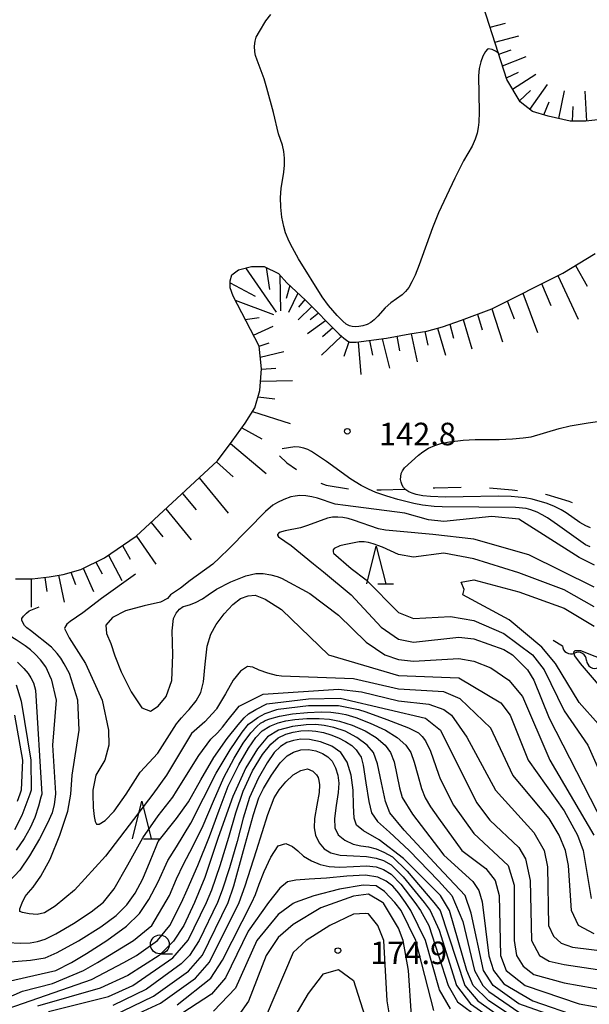
# Model space of a CAD drawing. Units: metres. Extents: x -46055 to -43747, y -141091 to -139373.
# Drawn here: x -44398 to -44323, y -140174 to -140043 of the extents above; entities that cross this region are included whole.
import ezdxf

# ---------------------------------------------------------------- set-up
doc = ezdxf.new("R2010")
doc.units = ezdxf.units.M
doc.header["$LTSCALE"] = 2.5
doc.layers.get('0').update_dxf_attribs({"linetype": 'CONTINUOUS'})
for name, color, linetype in [('5102000', 7, 'CONTINUOUS'), ('6101110', 7, 'CONTINUOUS'), ('6101990', 7, 'CONTINUOUS'), ('6201000', 7, 'CONTINUOUS'), ('6331000', 7, 'CONTINUOUS'), ('6332000', 7, 'CONTINUOUS'), ('7101000', 7, 'CONTINUOUS'), ('7102000', 7, 'CONTINUOUS'), ('7312000', 7, 'CONTINUOUS')]:
    doc.layers.add(name, color=color, linetype=linetype)
doc.styles.add('Dm_Anotation', font='txt')

# ---------------------------------------------------------------- blocks, each defined once
blk = doc.blocks.new('633100')
at = {"color": 0, "linetype": 'ByBlock', "lineweight": -2}
blk.add_lwpolyline([(0, -0.5), (0.67, -0.5)], dxfattribs=at)
blk.add_circle((0, 0), 0.5, dxfattribs=at)
blk = doc.blocks.new('633200')
at = {"color": 0, "linetype": 'ByBlock', "lineweight": -2}
for points in [[(-0.5, -1), (0, 1), (0.5, -1)], [(0.08, -1), (0.92, -1)]]:
    blk.add_lwpolyline(points, dxfattribs=at)
blk = doc.blocks.new('731200')
at = {"color": 0, "linetype": 'ByBlock', "lineweight": -2}
blk.add_circle((0, 0), 0.15, dxfattribs=at)
blk = doc.blocks.new('DMDR_5102_0.375')
at = {"color": 0, "linetype": 'Continuous', "lineweight": -2}
blk.add_lwpolyline([(-1, 0, 0.535433), (1, 0)], format="xyb", dxfattribs=at)

msp = doc.modelspace()

# ---------------------------------------------------------------- linework, layer by layer
at = {"layer": '5102000', "linetype": 'Continuous'}
for points in [[(-44327.44, -140126.04), (-44326.22, -140126.78)], [(-44323.01, -140128.72), (-44323.01, -140128.72)]]:
    msp.add_lwpolyline(points, dxfattribs=at)
at = {"layer": '6101110', "flags": 128}
for points in [[(-44293.55, -140046.48), (-44295.73, -140046.68), (-44297.45, -140046.99), (-44299.28, -140047.69), (-44305.48, -140050.75), (-44317.86, -140055.76), (-44319.72, -140056.43), (-44321.53, -140056.8), (-44323.09, -140056.98), (-44325.2, -140056.98), (-44328.13, -140056.33), (-44330.21, -140055.68), (-44331.85, -140054.43), (-44333.6, -140051.44), (-44337.48, -140039.37)], [(-44398.92, -140117.88), (-44396.71, -140117.87), (-44394.47, -140117.61), (-44392.6, -140117.28), (-44390.25, -140116.62), (-44387.12, -140115.1), (-44382.87, -140112.21), (-44372.08, -140102.19), (-44370.13, -140099.55), (-44368.4, -140097.18), (-44367.1, -140095.12), (-44366.44, -140092.84), (-44366.22, -140089.95), (-44366.55, -140086.9), (-44370, -140080.28), (-44370.38, -140079.14), (-44370.41, -140078.25), (-44370.19, -140077.45), (-44369.3, -140076.76), (-44367.55, -140076.31), (-44365.86, -140076.33), (-44363.98, -140077.26), (-44362.88, -140078.48), (-44360.38, -140080.79), (-44355.92, -140085.31), (-44355.26, -140085.87), (-44354.74, -140086.24), (-44354.49, -140086.41), (-44353.62, -140086.41), (-44349.62, -140085.85), (-44346.51, -140085.29), (-44344.24, -140084.91), (-44342.18, -140084.33), (-44339.62, -140083.47), (-44335.62, -140081.94), (-44326.17, -140077.19), (-44321.85, -140074.58)]]:
    msp.add_lwpolyline(points, dxfattribs=at)
at = {"layer": '6101990', "flags": 128}
for points in [[(-44335.84, -140044.48), (-44333.8, -140043.94)], [(-44335.19, -140046.49), (-44332.02, -140045.64)], [(-44334.69, -140048.06), (-44333.02, -140047.49)], [(-44334.18, -140049.63), (-44331.05, -140048.37)], [(-44333.66, -140051.23), (-44332.05, -140050.45)], [(-44332.85, -140052.71), (-44329.77, -140050.75)], [(-44330.53, -140055.44), (-44328.21, -140052.12)], [(-44331.93, -140054.29), (-44330.48, -140052.89)], [(-44326.71, -140056.65), (-44325.96, -140052.95)], [(-44322.97, -140056.97), (-44323.21, -140053)], [(-44328.67, -140056.16), (-44328, -140054.4)], [(-44324.86, -140056.98), (-44324.79, -140055.02)], [(-44324.48, -140076.17), (-44322.92, -140078.95)], [(-44368.34, -140076.51), (-44364.26, -140082.4)], [(-44365.6, -140076.46), (-44365.15, -140079.37)], [(-44363.77, -140077.5), (-44363.68, -140082.2)], [(-44326.81, -140077.51), (-44324.14, -140083.34)], [(-44370.4, -140078.49), (-44367.05, -140080.26)], [(-44362.45, -140078.87), (-44362.97, -140080.57)], [(-44328.98, -140078.6), (-44327.77, -140081.51)], [(-44361.39, -140079.85), (-44362.66, -140082.45)], [(-44331.49, -140079.86), (-44329.51, -140085.12)], [(-44369.72, -140080.82), (-44364.64, -140082.69)], [(-44360.45, -140080.72), (-44361.32, -140081.74)], [(-44333.55, -140080.9), (-44332.65, -140083.3)], [(-44359.55, -140081.63), (-44361.37, -140083.4)], [(-44358.67, -140082.52), (-44359.75, -140083.42)], [(-44337.52, -140082.67), (-44336.88, -140084.74)], [(-44335.62, -140081.94), (-44334.18, -140086.33)], [(-44368.39, -140083.37), (-44366.52, -140083.12)], [(-44357.72, -140083.55), (-44360.13, -140085.29)], [(-44341.18, -140084), (-44340.68, -140085.87)], [(-44339.42, -140083.39), (-44338.27, -140087.29)], [(-44367.31, -140085.44), (-44364.66, -140084.27)], [(-44356.75, -140084.47), (-44358.12, -140085.69)], [(-44346.33, -140085.26), (-44345.54, -140089)], [(-44344.49, -140084.95), (-44344.12, -140086.77)], [(-44342.81, -140084.51), (-44341.77, -140088.11)], [(-44366.55, -140086.9), (-44365.23, -140086.47)], [(-44355.59, -140085.59), (-44358.27, -140088.12)], [(-44354.6, -140086.34), (-44355.26, -140088.29)], [(-44353.37, -140086.38), (-44353.03, -140090.71)], [(-44351.85, -140086.17), (-44351.47, -140088.1)], [(-44350.2, -140085.93), (-44349.23, -140089.86)], [(-44348.24, -140085.6), (-44347.86, -140087.54)], [(-44366.39, -140088.4), (-44363.28, -140087.61)], [(-44366.22, -140089.99), (-44364.33, -140089.87)], [(-44366.35, -140091.59), (-44362.1, -140091.51)], [(-44366.68, -140093.67), (-44364.46, -140093.91)], [(-44367.42, -140095.63), (-44362.43, -140097.2)], [(-44368.83, -140097.78), (-44366.17, -140099.23)], [(-44370.35, -140099.85), (-44365.59, -140103.85)], [(-44372.23, -140102.33), (-44369.98, -140104.31)], [(-44374.51, -140104.45), (-44370.66, -140109.12)], [(-44376.73, -140106.51), (-44374.93, -140108.71)], [(-44378.94, -140108.57), (-44375.6, -140112.69)], [(-44380.89, -140110.37), (-44379.33, -140112.3)], [(-44382.83, -140112.18), (-44380.27, -140115.93)], [(-44384.7, -140113.46), (-44383.67, -140115.27)], [(-44386.58, -140114.73), (-44384.8, -140118.08)], [(-44389.94, -140116.47), (-44388.57, -140119.58)], [(-44388.24, -140115.64), (-44387.43, -140117.22)], [(-44396.87, -140117.87), (-44396.85, -140121.64)], [(-44395.03, -140117.68), (-44394.75, -140119.54)], [(-44393.21, -140117.39), (-44392.46, -140121)], [(-44391.56, -140116.99), (-44390.95, -140118.64)]]:
    msp.add_lwpolyline(points, dxfattribs=at)
at = {"layer": '6201000', "linetype": 'Continuous'}
for points in [[(-44363.83, -140101.53), (-44362.85, -140102.45)], [(-44362.85, -140102.45), (-44361.57, -140103.34)], [(-44358.32, -140105.15), (-44357.64, -140105.4)], [(-44357.64, -140105.4), (-44354.66, -140105.9)], [(-44350.91, -140106.03), (-44350.33, -140106.05)], [(-44350.33, -140106.05), (-44347.16, -140105.93)], [(-44343.42, -140105.79), (-44343.2, -140105.78)], [(-44343.2, -140105.78), (-44339.67, -140105.67)], [(-44335.92, -140105.78), (-44332.91, -140106.04)], [(-44332.91, -140106.04), (-44332.19, -140106.13)], [(-44328.47, -140106.62), (-44328.29, -140106.64)], [(-44328.29, -140106.64), (-44325.38, -140107.55)], [(-44325.38, -140107.55), (-44324.9, -140107.74)]]:
    msp.add_lwpolyline(points, dxfattribs=at)
at = {"layer": '7101000', "flags": 128}
for points, elevation in [([(-44347.15, -140109.15), (-44355.08, -140108.14), (-44356.44, -140107.96), (-44358.79, -140107.15), (-44359.52, -140106.95), (-44360.34, -140106.84), (-44361.15, -140106.81), (-44361.75, -140106.86), (-44362.31, -140106.97), (-44363.25, -140107.31), (-44364.11, -140107.71), (-44364.71, -140108.08), (-44365.68, -140108.91), (-44370.53, -140113.83), (-44371.79, -140115.09), (-44372.71, -140115.91), (-44375.71, -140118.11)], 140), ([(-44321.95, -140116.05), (-44324, -140115.04), (-44332, -140109.95), (-44335.59, -140109.59), (-44342, -140110.24), (-44344.04, -140110.04), (-44347.15, -140109.15)], 140), ([(-44375.71, -140118.11), (-44376.99, -140119.1), (-44377.65, -140119.57), (-44378.32, -140120.01), (-44378.74, -140120.48), (-44379.67, -140120.96), (-44381.85, -140121.48), (-44384.29, -140122.12), (-44386.02, -140123), (-44386.91, -140124.04), (-44386.84, -140125.14), (-44386.28, -140126.47), (-44385.71, -140128.14), (-44384.89, -140130.27), (-44383.57, -140132.92), (-44382.14, -140135.02), (-44381, -140135.47), (-44379.98, -140134.81), (-44378.92, -140133.55), (-44378.15, -140131.39), (-44378.02, -140128), (-44378.09, -140124.79), (-44377.93, -140123.17), (-44377.59, -140122.44), (-44377.11, -140121.89), (-44376.63, -140121.55), (-44376.28, -140121.45), (-44375.82, -140121.35), (-44375, -140121.03), (-44374.08, -140120.55), (-44373.31, -140119.99), (-44372.21, -140119.26), (-44370.31, -140118.29), (-44368.33, -140117.46), (-44367, -140117.15), (-44366, -140117.17), (-44365, -140117.34), (-44364.15, -140117.57), (-44363.58, -140117.8), (-44359.82, -140119.82), (-44356, -140122.73), (-44352.31, -140126.31), (-44349.81, -140128), (-44348, -140128.61), (-44346, -140128.83), (-44340, -140128.49), (-44338, -140128.83), (-44335.73, -140129.73), (-44333.36, -140131.35), (-44331.51, -140133.51), (-44327.9, -140142), (-44322.02, -140152)], 140), ([(-44398.85, -140132), (-44398.16, -140134.16), (-44396.9, -140142), (-44396.86, -140146), (-44397.03, -140146.51), (-44398.08, -140149.38), (-44399.06, -140151.26)], 150), ([(-44402, -140171.88), (-44393.56, -140170), (-44391.51, -140168.9), (-44389.49, -140167.73), (-44386.78, -140166), (-44384.17, -140164.1), (-44382.45, -140162.41), (-44381.19, -140160.56), (-44379.96, -140158.18), (-44378.66, -140155.34), (-44377.51, -140153.54), (-44375.64, -140150.38), (-44373.95, -140147.05), (-44372.25, -140143.75), (-44370.38, -140140.62), (-44368.78, -140138.26), (-44367.94, -140137.23), (-44367.4, -140136.83), (-44366.73, -140136.32), (-44365.73, -140135.78), (-44364.19, -140135.26), (-44364, -140135.2), (-44360, -140134.73), (-44356, -140134.73), (-44353.32, -140135.26), (-44352.36, -140135.59), (-44349.58, -140136.58), (-44346.68, -140137.68), (-44345.36, -140138.36), (-44344.86, -140138.86), (-44344.42, -140139.42), (-44343.78, -140140.82), (-44342.7, -140143.85), (-44342.49, -140144.49), (-44340.71, -140148), (-44338, -140151.77), (-44333.45, -140156), (-44332.63, -140158.63), (-44332.62, -140166), (-44332.34, -140168), (-44331.42, -140169.42), (-44330, -140170.52), (-44326, -140171.64), (-44318, -140173.06)], 150), ([(-44333.01, -140176), (-44336.02, -140174.02), (-44338.07, -140172), (-44338.93, -140170), (-44341.21, -140162), (-44342.45, -140160), (-44342.7, -140159.73), (-44347.33, -140155.1), (-44350.6, -140152.62), (-44352.65, -140151.41), (-44353.6, -140150.64), (-44353.89, -140149.7), (-44353.98, -140148.03), (-44354.05, -140146.01), (-44354.31, -140144), (-44354.83, -140142.25), (-44355.7, -140141), (-44356.89, -140140.14), (-44358.37, -140139.57), (-44359.84, -140139.27), (-44361, -140139.23), (-44361.97, -140139.39), (-44362.87, -140139.66), (-44363.72, -140140.17), (-44364.54, -140141), (-44365.47, -140142.35), (-44366.67, -140144.42), (-44367.84, -140146.96), (-44368.67, -140149.74), (-44369.47, -140152.84), (-44370.49, -140156.33), (-44371.46, -140159.32), (-44372.09, -140160.95), (-44374.5, -140166), (-44375.79, -140168), (-44376.9, -140169.1), (-44381.51, -140172.49), (-44386, -140174.66)], 160), ([(-44343.33, -140175.33), (-44345.72, -140166), (-44347.66, -140162), (-44348.52, -140160.95), (-44349.88, -140159.49), (-44351, -140158.73), (-44352.72, -140158.65), (-44355.87, -140159.17), (-44359.27, -140160.03), (-44361.73, -140160.95), (-44362, -140161.08), (-44364, -140162.55), (-44366.83, -140166), (-44369.68, -140172.32), (-44372.61, -140175.39)], 170)]:
    msp.add_lwpolyline(points, dxfattribs=dict(at, elevation=elevation))
at = {"layer": '7102000', "flags": 128}
for points, elevation in [([(-44334.72, -140047.96), (-44335.11, -140047.66), (-44335.55, -140047.43), (-44336.03, -140047.34), (-44336.2, -140047.41), (-44336.46, -140047.71), (-44336.81, -140048.32), (-44337.08, -140049.1), (-44337.28, -140050), (-44337.39, -140050.95), (-44337.3, -140055.78), (-44337.32, -140057.1), (-44337.4, -140057.84), (-44337.55, -140058.6), (-44337.81, -140059.37), (-44338.23, -140060.32), (-44339.36, -140062.27), (-44340.54, -140064.57), (-44341.65, -140066.91), (-44342.68, -140069.2), (-44343.5, -140071.19), (-44345.26, -140076.08), (-44345.81, -140077.48), (-44346.23, -140078.36), (-44346.65, -140079.1), (-44347.08, -140079.66), (-44347.53, -140080.08), (-44349.05, -140081.14), (-44349.8, -140081.83), (-44350.74, -140082.91), (-44351.25, -140083.42), (-44351.71, -140083.79), (-44352.2, -140084.05), (-44352.74, -140084.23), (-44353.3, -140084.32), (-44353.78, -140084.34), (-44354.17, -140084.31), (-44354.51, -140084.22), (-44354.95, -140083.99), (-44355.42, -140083.61), (-44356.17, -140082.86), (-44357.3, -140081.52), (-44358.14, -140080.37), (-44361.29, -140075.28), (-44362.12, -140073.85), (-44362.56, -140072.99), (-44363.02, -140071.86), (-44363.28, -140071), (-44363.53, -140069.76), (-44363.66, -140068.42), (-44363.69, -140067.14), (-44363.61, -140065.94), (-44363.27, -140063.78), (-44363.16, -140062.84), (-44363.17, -140061.91), (-44363.28, -140061), (-44363.45, -140060.16), (-44363.96, -140058.65), (-44364.64, -140055.82), (-44365.51, -140052.61), (-44365.86, -140051.37), (-44366.82, -140048.85), (-44367.02, -140048.26), (-44367.13, -140047.74), (-44367.15, -140046.99), (-44367.08, -140046.34), (-44366.92, -140045.83), (-44366.51, -140045.04), (-44365.63, -140043.65), (-44364.97, -140042.81)], 148), ([(-44322.5, -140111.07), (-44323.11, -140110.83), (-44323.92, -140110.39), (-44325.74, -140109.11), (-44326.39, -140108.69), (-44327.38, -140108.22), (-44328.37, -140107.83), (-44329.48, -140107.48), (-44330.22, -140107.29), (-44331.18, -140107.12), (-44333.02, -140106.94), (-44334.75, -140106.88), (-44339.43, -140106.98), (-44341.78, -140106.99), (-44343.77, -140106.91), (-44344.78, -140106.84), (-44345.66, -140106.67), (-44346.2, -140106.5), (-44346.65, -140106.29), (-44347.04, -140106.02), (-44347.34, -140105.71), (-44347.53, -140105.42), (-44347.68, -140105.01), (-44347.75, -140104.64), (-44347.65, -140103.87), (-44347.48, -140103.5), (-44347.21, -140103.12), (-44345.34, -140101.42), (-44344.76, -140100.96), (-44344.01, -140100.51), (-44343.16, -140100.12), (-44342.24, -140099.84), (-44341.21, -140099.64), (-44339.42, -140099.44), (-44337.82, -140099.33), (-44334.62, -140099.34), (-44332.87, -140099.25), (-44331.42, -140099.13), (-44330.39, -140098.98), (-44326.63, -140097.89), (-44325.2, -140097.51), (-44322.81, -140097.13), (-44318.35, -140096.5)], 144), ([(-44322.54, -140113.61), (-44323.16, -140113.35), (-44326.86, -140110.69), (-44328.22, -140109.76), (-44328.92, -140109.34), (-44329.59, -140109.01), (-44330.4, -140108.71), (-44331.06, -140108.52), (-44332.47, -140108.38), (-44342.22, -140108.3), (-44343.28, -140108.26), (-44344.8, -140108.07), (-44345.98, -140107.85), (-44348.09, -140107.3), (-44349.57, -140106.86), (-44351.01, -140106.38), (-44352.02, -140105.95), (-44352.97, -140105.46), (-44354.35, -140104.62), (-44357.57, -140102.28), (-44358.9, -140101.36), (-44359.56, -140100.93), (-44360.05, -140100.67), (-44360.61, -140100.47), (-44361.2, -140100.36), (-44361.79, -140100.33), (-44363.46, -140100.58)], 142), ([(-44343.45, -140111.99), (-44347.81, -140111.59), (-44349.76, -140111.4), (-44350.66, -140111.22), (-44353.98, -140110.08), (-44354.72, -140109.85), (-44355.42, -140109.71), (-44356.1, -140109.65), (-44356.77, -140109.68), (-44357.46, -140109.79), (-44360.09, -140110.78), (-44361.04, -140111.1), (-44363.1, -140111.47), (-44363.86, -140111.73), (-44364.09, -140112), (-44364.09, -140112.08), (-44363.98, -140112.3), (-44362.28, -140113.42), (-44359.31, -140115.86)], 138), ([(-44350.16, -140113.66), (-44351.37, -140113.22), (-44352.02, -140113.03), (-44352.59, -140112.95), (-44353.24, -140112.96), (-44355.22, -140113.35), (-44355.82, -140113.48), (-44356.55, -140113.82), (-44356.69, -140114.04), (-44356.72, -140114.27), (-44356.64, -140114.48), (-44354.3, -140116.5), (-44352.29, -140118)], 136), ([(-44322, -140118.97), (-44330.67, -140114.67), (-44338, -140112.6), (-44343.45, -140111.99)], 138), ([(-44322, -140121.58), (-44326, -140119.35), (-44332, -140117.07), (-44338, -140115.23), (-44342, -140114.46), (-44346, -140114.99), (-44348, -140114.65), (-44350.16, -140113.66)], 136), ([(-44359.31, -140115.86), (-44358, -140116.96), (-44354.29, -140120), (-44350.31, -140124.31), (-44348, -140125.89), (-44346, -140126.3), (-44340, -140125.65), (-44338, -140125.84), (-44334, -140127.27), (-44332.86, -140128), (-44330.87, -140130), (-44330, -140131.35), (-44328, -140136.41), (-44318, -140155.88)], 138), ([(-44383, -140117.24), (-44387.5, -140120.49), (-44389.99, -140122.41), (-44391.66, -140123.55), (-44392.1, -140123.9), (-44392.39, -140124.35), (-44392.41, -140124.5), (-44391.79, -140125.72), (-44389.61, -140129.12)], 142), ([(-44352.29, -140118), (-44348, -140122.35), (-44346, -140123.17), (-44341.12, -140122.88), (-44338, -140123.44), (-44334, -140125.17), (-44330.18, -140128), (-44328.66, -140130), (-44326, -140135.43), (-44322.84, -140140), (-44320.18, -140146)], 136), ([(-44318.94, -140140), (-44324, -140134.33), (-44327.15, -140129.15), (-44328.95, -140126.95), (-44333.31, -140123.31), (-44339.48, -140120), (-44339.29, -140119.3), (-44339.68, -140118.32), (-44338, -140117.99), (-44332, -140119.62), (-44326, -140121.77), (-44322, -140124.17)], 134), ([(-44394.18, -140131.16), (-44394.67, -140130.06), (-44394.91, -140129.59), (-44395.63, -140128.67), (-44396.34, -140127.91), (-44396.95, -140127.33), (-44397.65, -140126.77), (-44398.86, -140125.99), (-44400.44, -140125.03), (-44401.69, -140124.35), (-44405.21, -140122.76), (-44406.48, -140122.15), (-44407.25, -140121.69), (-44407.79, -140121.27), (-44408.13, -140120.96), (-44408.44, -140120.55), (-44408.65, -140119.98), (-44408.46, -140119.44), (-44408.29, -140119.26), (-44407.94, -140119.13), (-44406.63, -140119.03)], 146), ([(-44389.61, -140129.12), (-44387.4, -140134), (-44386.59, -140138), (-44386.54, -140140), (-44387.06, -140142), (-44388.24, -140144), (-44388.65, -140146), (-44388.65, -140146.51), (-44388.59, -140148.31), (-44388.48, -140149.48), (-44388.33, -140150.17), (-44388.17, -140150.53), (-44387.79, -140150.5), (-44387, -140150.02), (-44385.8, -140148.79), (-44384.22, -140146.51), (-44382.38, -140143.62), (-44380, -140141.06), (-44377.51, -140137.16), (-44377.32, -140136.89), (-44377.14, -140136.66), (-44376.87, -140136.36), (-44376.45, -140135.91), (-44376.06, -140135.48), (-44375.86, -140135.26), (-44374.9, -140134.09), (-44374.28, -140133), (-44373.94, -140131.56), (-44373.71, -140129.23), (-44373.44, -140126.85), (-44372.98, -140125.23), (-44372.25, -140123.94), (-44371.21, -140122.52), (-44370.05, -140121.28), (-44369, -140120.5), (-44368.02, -140120.12), (-44367.09, -140120.07), (-44365.76, -140120.6), (-44363.58, -140121.97), (-44363.54, -140122), (-44357.31, -140128), (-44348, -140130.73), (-44340, -140131.06), (-44334.39, -140134.39), (-44333.18, -140136), (-44330.79, -140142), (-44326, -140148.75), (-44324.21, -140152), (-44323.48, -140154), (-44322.4, -140160.39)], 142), ([(-44391.76, -140130.48), (-44392.45, -140129.2), (-44392.89, -140128.44), (-44393.38, -140127.81), (-44394.17, -140126.99), (-44396.96, -140124.76), (-44397.42, -140124.4), (-44397.72, -140124.1), (-44398.1, -140123.4), (-44398.08, -140123.16), (-44397.87, -140122.83), (-44397.48, -140122.44), (-44397.1, -140122.15), (-44395.79, -140121.58)], 144), ([(-44319.95, -140128.98), (-44323.76, -140127.45), (-44324.56, -140127.45), (-44324.74, -140127.62), (-44324.62, -140128.14), (-44323.88, -140129.16), (-44320.39, -140133.16)], 132), ([(-44398.68, -140128.98), (-44397.83, -140129.79), (-44397.27, -140130.46), (-44396.88, -140131.07), (-44396.55, -140131.73), (-44396.29, -140132.69)], 148), ([(-44322, -140165.12), (-44324.09, -140164), (-44325, -140162), (-44325.4, -140156), (-44325.8, -140154), (-44326.65, -140152), (-44328, -140149.76), (-44332.83, -140144), (-44335.74, -140137.74), (-44339.82, -140133.82), (-44342, -140132.92), (-44348, -140132.56), (-44354, -140131.18), (-44363.58, -140130.84), (-44364.24, -140130.73), (-44365.38, -140130.41), (-44366.56, -140130.01), (-44367.38, -140129.61), (-44368.09, -140129.55), (-44369, -140130.14), (-44370, -140131.36), (-44371, -140133.19), (-44372.19, -140135.17), (-44372.27, -140135.26), (-44373.77, -140136.88), (-44375.55, -140138.45), (-44378.87, -140144), (-44380.68, -140146.51), (-44386.95, -140154.78), (-44391.1, -140159.32), (-44393.65, -140161.41), (-44395.1, -140162.32), (-44396.06, -140162.52), (-44397.13, -140162.46), (-44398.01, -140162.28), (-44398.37, -140162.13), (-44398.35, -140161.78), (-44398.07, -140161), (-44397.65, -140160.16), (-44397.21, -140159.62), (-44396.57, -140158.89), (-44395.56, -140157.44), (-44394.33, -140155.17), (-44393.02, -140151.98), (-44391.99, -140148.78), (-44391.57, -140146.51), (-44391.41, -140144), (-44390.46, -140138), (-44390.66, -140134), (-44391.76, -140130.48)], 144), ([(-44394.18, -140131.16), (-44393.54, -140134), (-44394.01, -140139.99), (-44393.62, -140146.38), (-44393.63, -140146.51), (-44393.79, -140147.88), (-44394.08, -140149), (-44394.67, -140150.37), (-44395.75, -140152.46), (-44397.07, -140154.74), (-44398.37, -140156.63), (-44399.81, -140158.19)], 146), ([(-44400, -140166.28), (-44398.25, -140166.36), (-44397, -140166.31), (-44396, -140166.12), (-44395, -140165.81), (-44393.56, -140165.1), (-44391.24, -140163.72), (-44388.86, -140162.16), (-44387.24, -140160.91), (-44385.81, -140159.11), (-44384.02, -140155.91), (-44382.01, -140152.33), (-44379.96, -140149.4), (-44378, -140146.93), (-44377.51, -140146.11), (-44374.58, -140141.37), (-44372.96, -140139.2), (-44372.1, -140138.36), (-44371.42, -140137.6), (-44370.67, -140136.65), (-44369.56, -140135.26), (-44369.2, -140134.8), (-44366, -140133.22), (-44356, -140132.56), (-44352.91, -140132.91), (-44348, -140134.13), (-44344, -140134.54), (-44342, -140135.24), (-44340.97, -140136), (-44338.93, -140138.93), (-44335.12, -140146), (-44330, -140151.62), (-44328.66, -140154), (-44328.2, -140156.2), (-44328.06, -140164), (-44327.4, -140165.4), (-44326.37, -140166.37), (-44324.87, -140166.87), (-44318, -140167.73)], 146), ([(-44400.77, -140168.9), (-44396.94, -140168.61), (-44395, -140168.32), (-44393.39, -140167.6), (-44390.56, -140166.02), (-44387.59, -140164.17), (-44385.56, -140162.68), (-44384.14, -140161.27), (-44383.01, -140159.68), (-44382.01, -140157.78), (-44381.01, -140155.44), (-44380.24, -140153.51), (-44379.96, -140152.83), (-44377.51, -140149.77), (-44375.95, -140147.55), (-44374.3, -140144.64), (-44372.57, -140141.64), (-44370.78, -140139.14), (-44369.32, -140137.31), (-44368.55, -140136.37), (-44367.95, -140135.83), (-44366.97, -140135.26), (-44365.5, -140134.5), (-44360, -140133.85), (-44355.75, -140133.75), (-44349.32, -140135.26), (-44344.41, -140136.41), (-44342.45, -140138), (-44337.64, -140147.64), (-44335.85, -140150), (-44332, -140153.61), (-44331.13, -140155.13), (-44330.51, -140158), (-44330.32, -140166), (-44329.26, -140168), (-44328, -140168.73), (-44326, -140169.21), (-44318, -140170.38)], 148), ([(-44396.29, -140132.69), (-44395.45, -140146.51), (-44395.55, -140146.94), (-44395.87, -140148.13), (-44396.36, -140149.64), (-44396.99, -140151.01), (-44397.8, -140152.41), (-44398.84, -140153.97)], 148), ([(-44402, -140175.75), (-44388.82, -140171.18), (-44384.53, -140168.9), (-44382.84, -140168), (-44380.07, -140166), (-44378.43, -140164), (-44376.87, -140160.95), (-44376.09, -140159.24), (-44374.71, -140156), (-44373.16, -140152.16), (-44371.87, -140148.64), (-44370.64, -140145.46), (-44369.24, -140142.64), (-44367.94, -140140.41), (-44366.99, -140139), (-44366.14, -140138.12), (-44365.11, -140137.47), (-44364.03, -140137.02), (-44363, -140136.75), (-44361.8, -140136.59), (-44360.19, -140136.47), (-44358.54, -140136.45), (-44357.19, -140136.54), (-44355.84, -140136.82), (-44354.18, -140137.35), (-44352.46, -140138.09), (-44350.96, -140139), (-44349.79, -140140), (-44349.07, -140141), (-44348.61, -140142.24), (-44348.24, -140143.96), (-44347.9, -140145.69), (-44347.54, -140146.96), (-44346.14, -140149.17), (-44342.7, -140153.71), (-44342, -140154.62), (-44338.15, -140158.15), (-44337.34, -140159.34), (-44336.87, -140160.87), (-44336, -140168.03), (-44335.39, -140170), (-44334, -140171.74), (-44330.14, -140174), (-44324, -140176.17)], 154), ([(-44400.94, -140174), (-44398, -140172.73), (-44394, -140171.71), (-44389.88, -140170), (-44388.05, -140168.9), (-44383.23, -140166), (-44380.82, -140164), (-44378.45, -140160), (-44377.51, -140157.8), (-44376.59, -140155.82), (-44375.37, -140153.47), (-44373.99, -140150.71), (-44372.61, -140147.47), (-44371.23, -140144.3), (-44369.88, -140141.73), (-44368.65, -140139.76), (-44367.63, -140138.37), (-44366.85, -140137.51), (-44366.36, -140137.08), (-44366.02, -140136.89), (-44365.72, -140136.72), (-44365.11, -140136.5), (-44363.83, -140136.17), (-44362.09, -140135.85), (-44360.11, -140135.65), (-44358.28, -140135.57), (-44357, -140135.6), (-44356, -140135.73), (-44355, -140135.92), (-44353.69, -140136.32), (-44351.76, -140137.07), (-44349.74, -140138.02), (-44348.17, -140139), (-44347.05, -140140), (-44346.38, -140141), (-44345.93, -140142.25), (-44345.45, -140144), (-44344.96, -140145.75), (-44344.46, -140147), (-44343.78, -140148.19), (-44342.7, -140149.74), (-44339.61, -140154), (-44336.41, -140156.41), (-44335.17, -140158), (-44334.61, -140160), (-44334.44, -140168), (-44333.69, -140170), (-44331.19, -140172), (-44324, -140174.41), (-44320, -140175.13)], 152), ([(-44399.09, -140136), (-44398, -140142), (-44398.18, -140146), (-44398.34, -140146.51), (-44398.73, -140147.48)], 152), ([(-44324, -140177.28), (-44332, -140174.4), (-44335.42, -140172), (-44336.73, -140170), (-44338.37, -140162.37), (-44339.17, -140160), (-44342.7, -140156.24), (-44347.26, -140151.31), (-44349.17, -140149), (-44349.73, -140147.5), (-44350.26, -140145), (-44350.79, -140142.5), (-44351.35, -140141), (-44352.19, -140140), (-44353.55, -140139), (-44355.12, -140138.16), (-44356.59, -140137.65), (-44357.9, -140137.37), (-44359, -140137.25), (-44360.27, -140137.29), (-44362.09, -140137.51), (-44363.96, -140138.02), (-44365.41, -140138.91), (-44366.75, -140140.48), (-44368.3, -140143), (-44370.05, -140146.82), (-44371.98, -140152.29), (-44373.77, -140157.6), (-44375.12, -140160.95), (-44376.56, -140164), (-44377.91, -140166.09), (-44379.85, -140168), (-44384, -140170.63), (-44387.66, -140172.34), (-44396, -140174.75)], 156), ([(-44394.57, -140175.43), (-44386.57, -140173.43), (-44383.34, -140172), (-44378, -140168.29), (-44376, -140165.96), (-44373.52, -140160.95), (-44372.84, -140159.24), (-44371.74, -140156), (-44370.56, -140152.25), (-44369.63, -140149), (-44368.68, -140146.11), (-44367.42, -140143.43), (-44366.11, -140141.25), (-44365, -140139.87), (-44364, -140139.04), (-44363, -140138.54), (-44362, -140138.26), (-44361, -140138.09), (-44360, -140138.05), (-44359, -140138.13), (-44358, -140138.32), (-44357, -140138.63), (-44356.01, -140139.03), (-44355.05, -140139.5), (-44354.23, -140140.03), (-44353.66, -140140.61), (-44353.27, -140141.16), (-44352.99, -140141.61), (-44352.72, -140142.65), (-44352.35, -140145), (-44351.96, -140147.5), (-44351.59, -140149), (-44350.82, -140150.15), (-44349.22, -140151.6), (-44346.58, -140154.01), (-44342.7, -140158.06), (-44340.9, -140160), (-44339.48, -140163.48), (-44337.9, -140170), (-44336.81, -140172), (-44336, -140172.8), (-44332, -140175.51)], 158), ([(-44386, -140176), (-44380.58, -140173.42), (-44375.93, -140170.07), (-44374.07, -140167.93), (-44370.67, -140160.95), (-44369.92, -140158.74), (-44368.6, -140154), (-44367.29, -140149.25), (-44366.58, -140147), (-44365.96, -140145.75), (-44364.91, -140144), (-44363.75, -140142.35), (-44362.82, -140141.42), (-44361.96, -140140.93), (-44361, -140140.64), (-44360, -140140.58), (-44359, -140140.77), (-44358.1, -140141.13), (-44357.4, -140141.55), (-44356.85, -140142.14), (-44356.4, -140143), (-44356.09, -140144.01), (-44355.96, -140145.04), (-44356.03, -140146.31), (-44356.29, -140148.04), (-44356.51, -140149.76), (-44356.47, -140151), (-44356.05, -140151.92), (-44355.14, -140152.66), (-44354.04, -140153.18), (-44353, -140153.4), (-44352, -140153.54), (-44351, -140153.8), (-44349.96, -140154.23), (-44348.82, -140154.88), (-44346.86, -140156.78), (-44343.33, -140160.95), (-44342.47, -140162), (-44339.18, -140172), (-44337.46, -140174), (-44334, -140176.48)], 162), ([(-44386, -140177.27), (-44379.65, -140174.35), (-44374.99, -140171.01), (-44373.13, -140168.87), (-44369.21, -140160.95), (-44368.4, -140158.74), (-44366.91, -140154), (-44365.4, -140149.25), (-44364.54, -140147), (-44363.89, -140145.97), (-44363, -140144.9), (-44362, -140143.96), (-44361, -140143.36), (-44360.1, -140143.16), (-44359.39, -140143.46), (-44358.9, -140143.94), (-44358.68, -140144.3), (-44358.59, -140144.7), (-44358.5, -140145.3), (-44358.54, -140146.32), (-44358.85, -140148), (-44359.17, -140149.75), (-44359.23, -140151), (-44359.03, -140152), (-44358.58, -140152.99), (-44357.9, -140153.82), (-44357, -140154.35), (-44355.75, -140154.64), (-44354, -140154.75), (-44352.25, -140154.83), (-44351, -140155.02), (-44350, -140155.37), (-44349, -140155.94), (-44347.4, -140157.52), (-44344.61, -140160.95), (-44343.79, -140162), (-44342.61, -140164.61), (-44340.3, -140172), (-44338.43, -140174.43), (-44334, -140177.53)], 164), ([(-44377.45, -140174.55), (-44372.98, -140171.02), (-44371.4, -140168.6), (-44367.52, -140160.95), (-44367.03, -140159.86), (-44366.52, -140158.48), (-44365.88, -140156.82), (-44365, -140154.89), (-44364, -140153.41), (-44363, -140153.1), (-44362.1, -140153.48), (-44361.39, -140154.08), (-44360.64, -140154.76), (-44359.6, -140155.39), (-44358.41, -140155.89), (-44357.21, -140156.15), (-44355.8, -140156.22), (-44354, -140156.13), (-44352.25, -140156.07), (-44351, -140156.2), (-44350, -140156.57), (-44349, -140157.18), (-44347.71, -140158.5), (-44345.83, -140160.95), (-44345.08, -140162), (-44344, -140164), (-44341.43, -140172), (-44340.17, -140174.17), (-44334.41, -140178.41)], 166), ([(-44341.1, -140175.1), (-44342.55, -140172.55), (-44344.44, -140166), (-44346.36, -140162), (-44347.06, -140160.95), (-44347.96, -140159.7), (-44348.77, -140158.77), (-44349.66, -140158.08), (-44350.77, -140157.56), (-44352.42, -140157.31), (-44354.89, -140157.45), (-44357.59, -140157.72), (-44359.89, -140157.85), (-44361.66, -140157.97), (-44362.76, -140158.2), (-44363.77, -140159.03), (-44365.29, -140160.95), (-44368, -140164.74), (-44371.02, -140170.98), (-44372.87, -140173.13), (-44377.71, -140176.29)], 168), ([(-44346.28, -140176), (-44346.69, -140170), (-44347.39, -140166), (-44348, -140164.35), (-44350, -140161.03), (-44350.14, -140160.95), (-44352, -140159.85), (-44354, -140160.08), (-44358.35, -140161.65), (-44362, -140163.87), (-44364, -140165.6), (-44365.6, -140168), (-44367.95, -140174.05), (-44369.35, -140176)], 172), ([(-44348.86, -140178), (-44349.53, -140174), (-44349.96, -140166), (-44350.78, -140164), (-44352, -140162.43), (-44352.41, -140162.41), (-44354, -140162.51), (-44357.13, -140164), (-44360.31, -140166), (-44362, -140167.58), (-44365.59, -140176)], 174), ([(-44362.91, -140178), (-44360, -140173.06), (-44358, -140170.43), (-44356, -140169.85), (-44354, -140171.32), (-44351.88, -140178)], 176)]:
    msp.add_lwpolyline(points, dxfattribs=dict(at, elevation=elevation))

# ---------------------------------------------------------------- block references
at = {"layer": '5102000', "linetype": 'Continuous', "xscale": 0.9375, "yscale": 0.9375, "zscale": 0.9375}
for p, rotation in [((-44325.41, -140127.27), 328.8328836442462), ((-44323.81, -140128.24), 148.8328836442462), ((-44322.21, -140129.21), 328.8328836442462)]:
    msp.add_blockref('DMDR_5102_0.375', p, dxfattribs=dict(at, rotation=rotation))
at = {"layer": '6331000', "xscale": 2.5, "yscale": 2.5, "zscale": 2.5}
msp.add_blockref('633100', (-44379.74, -140166.51), dxfattribs=at)
at = {"layer": '6332000', "xscale": 2.5, "yscale": 2.5, "zscale": 2.5}
for p in [(-44350.96, -140116.02), (-44382.13, -140149.95)]:
    msp.add_blockref('633200', p, dxfattribs=at)
at = {"layer": '7312000', "xscale": 2.5, "yscale": 2.5, "zscale": 2.5}
for p in [(-44354.82, -140098.25, 142.79), (-44356.07, -140167.34, 174.86)]:
    msp.add_blockref('731200', p, dxfattribs=at)

# ---------------------------------------------------------------- texts
at = {"layer": '7312000', "style": 'Dm_Anotation'}
for s, p in [('142.8', (-44350.6, -140100.11, 142.79)), ('174.9', (-44351.77, -140169.14))]:
    msp.add_text(s, height=3, dxfattribs=at).set_placement(p)

doc.saveas('drawing.dxf')
